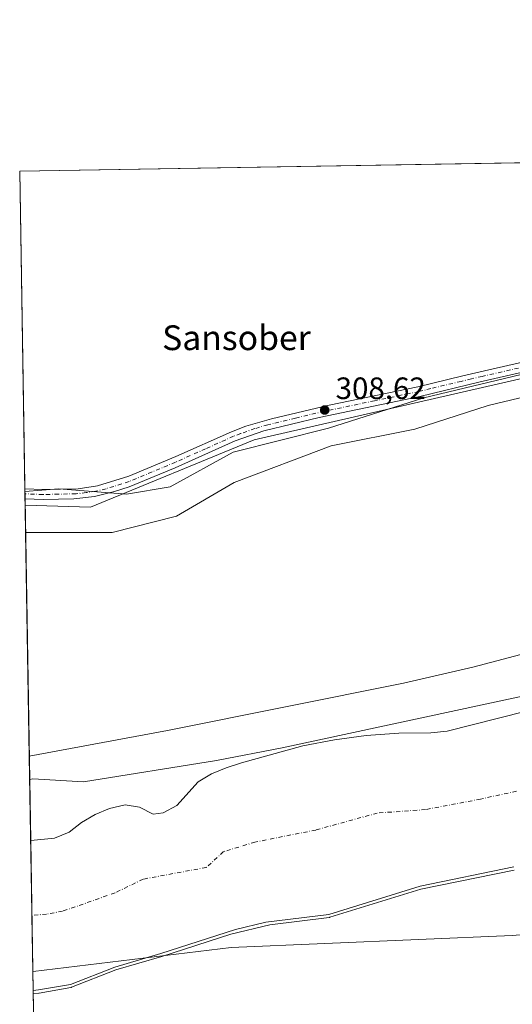
# Model space of a CAD drawing. Units: metres. Extents: x 614956 to 618427, y 4687738 to 4690108.
# Drawn here: x 614956 to 615116, y 4689782 to 4690100 of the extents above; entities that cross this region are included whole.
import ezdxf
from ezdxf.enums import TextEntityAlignment as Align

# ---------------------------------------------------------------- set-up
doc = ezdxf.new("R2010")
doc.units = ezdxf.units.M
doc.header["$MEASUREMENT"] = 0
doc.linetypes.add('DGN Style 4', pattern=[2.6384748266838614, 1.318413404963828, -0.6592067024819142, 0.001648016756204785, -0.6592067024819142])
for name, color, linetype, lineweight in [('Arbolado forestal CxS', 92, 'Continuous', 0), ('Camino Cxs', 7, 'Continuous', 0), ('Camino eje', 30, 'DGN Style 4', 13), ('Comarca CxS', 21, 'Continuous', 0), ('Comunidad Autónoma CxS', 142, 'Continuous', 0), ('Corriente natural Cxs', 4, 'Continuous', 13), ('Corriente natural eje', 4, 'DGN Style 4', 0), ('Cultivos herbáceos CxS', 92, 'Continuous', 0), ('Curva de nivel normal', 30, 'Continuous', 0), ('Entidad de ámbito territorial CxS', 92, 'Continuous', 0), ('Espacio natural protegido', 121, 'Continuous', 13), ('Espacio natural protegido CxS', 121, 'Continuous', 0), ('Municipio CxS', 4, 'Continuous', 0), ('Provincia CxS', 1, 'Continuous', 0), ('Punto de cota en terreno', 7, 'Continuous', 0), ('Rótulo de punto de cota en terreno', 7, 'Continuous', 0), ('Suelo desnudo CxS', 253, 'Continuous', 0), ('Texto cartográfico', 7, 'Continuous', 0)]:
    doc.layers.add(name, color=color, linetype=linetype, lineweight=lineweight)
doc.styles.add('Style-Arial', font='txt')

# ---------------------------------------------------------------- blocks, each defined once
blk = doc.blocks.new('*U17')
at = {"layer": 'Espacio natural protegido CxS', "color": 121, "linetype": 'Continuous', "lineweight": 0, "flags": 128}
blk.add_lwpolyline([(614961.4041999992, 4689742.562), (614960.5882999996, 4689792.279999999), (614959.4464000007, 4689861.861699999), (614958.2577999999, 4689934.2925), (614958.1132000004, 4689943.1045), (614979.2501999999, 4689942.4464), (615032.147199999, 4689964.206100001), (615200.4748999999, 4690002.792199999), (615331.4292375034, 4690057.410032228), (615343.7260921802, 4690057.614937716), (615540.0191000013, 4690060.8858)], dxfattribs=at)
blk = doc.blocks.new('5PATER')
at = {"layer": 'Suelo desnudo CxS', "linetype": 'Continuous', "lineweight": 0}
h = blk.add_hatch(color=51, dxfattribs=at)
edge = h.paths.add_edge_path()
edge.add_ellipse((0, 0), major_axis=(-0.1095731443231308, -0.1110710700762829), ratio=0.9994222409660322, start_angle=0, end_angle=360)

msp = doc.modelspace()

# ---------------------------------------------------------------- linework, layer by layer
at = {"layer": 'Arbolado forestal CxS', "color": 92, "linetype": 'Continuous', "lineweight": 0, "extrusion": (-0.0005997863282613976, 0.03587094093894493, 0.9993562507196896), "elevation": 168172.0387135394, "flags": 128}
msp.add_lwpolyline([(-693280.2195528205, -4675987.02706622), (-693280.2195528205, -4675987.799171101)], dxfattribs=at)
at = {"layer": 'Arbolado forestal CxS', "color": 92, "linetype": 'Continuous', "lineweight": 0, "extrusion": (-0.000599507148029718, 0.03672553290383352, 0.9993252102414454), "elevation": 172180.1916326957, "flags": 128}
msp.add_lwpolyline([(-691424.5700547617, -4676114.305466396), (-691424.5700547617, -4676115.911764138)], dxfattribs=at)
at = {"layer": 'Arbolado forestal CxS', "color": 92, "linetype": 'Continuous', "lineweight": 0, "extrusion": (0.0006478493684957357, -0.0394801312510954, 0.9992201456774139), "elevation": -184453.1530457347, "flags": 128}
msp.add_lwpolyline([(691824.6148905986, 4675476.45486416), (691824.6148905986, 4675587.095629438)], dxfattribs=at)
at = {"layer": 'Arbolado forestal CxS', "color": 92, "linetype": 'Continuous', "lineweight": 0, "extrusion": (-0.0009932149891778985, 0.06053214097497875, 0.9981657544881866), "elevation": 283576.1428904141, "flags": 128}
msp.add_lwpolyline([(-691817.859832014, -4670396.196722662), (-691817.8598320138, -4670464.969106857)], dxfattribs=at)
at = {"layer": 'Arbolado forestal CxS', "color": 92, "linetype": 'Continuous', "lineweight": 0}
for points in [[(615339.0392000005, 4690057.536900001, 309.2272999999986), (615334.1629999997, 4690053.2215, 309.2636000000057), (615295.3393000001, 4690041.715100001, 309.1741000000038), (615268.6794999996, 4690031.519500001, 309.1594999999944), (615234.1387, 4690017.797300001, 309.292300000001), (615176.9118999997, 4689997.692500001, 309.194399999993), (615139.6019000001, 4689990.447100001, 309.1089999999967), (615087.0181, 4689977.823100001, 308.7985000000044), (615056.1693000002, 4689968.003900001, 308.6812999999966), (615025.3196999999, 4689960.2883, 308.4165999999968), (615004.9879000002, 4689949.0667, 308.3163999999961), (614990.8517000005, 4689946.6033, 308.2985999999946), (614968.9713000003, 4689948.427300001, 308.2725999999966), (614958.0407999996, 4689947.516600001, 308.250199999995)], [(615119.5900999998, 4689876.3101, 304.5809000000008), (615094.4801000003, 4689869.9801, 304.4860999999946), (615089.2200999996, 4689869.450099999, 304.5148999999947), (615078.8800999997, 4689869.3201, 304.622199999998), (615068.2901, 4689868.5801, 304.9291999999987), (615058.0800999999, 4689867.170100001, 305.2397999999957), (615047.8601000002, 4689865.290100001, 305.0408000000025), (615028.0601000005, 4689859.780099999, 304.9415000000009), (615023.0602000002, 4689858.1501, 304.8353999999963), (615018.3901000004, 4689856.200099999, 304.7350000000006), (615014.0800999999, 4689853.600099999, 304.6215999999986), (615007.1700999998, 4689845.960100001, 304.1267999999982), (615002.7401000002, 4689843.5601, 303.9783000000025), (614999.5201000003, 4689843.170100001, 303.9876999999979), (614995.0401, 4689845.4101, 304.2082999999984), (614990.4700999996, 4689846.1501, 304.3858999999939), (614985.4200999998, 4689844.950099999, 304.6508000000031), (614980.7600999996, 4689843.0801, 304.7765000000072), (614976.3601000002, 4689840.4901, 304.5552000000025), (614972.3701, 4689837.3301, 304.3821999999927), (614967.5500999996, 4689835.4101, 304.1953000000067), (614959.8937999997, 4689834.600500001, 303.968200000003), (614958.0407999996, 4689947.516600001, 308.250199999995), (614968.9713000003, 4689948.427300001, 308.2725999999966), (614990.8517000005, 4689946.6033, 308.2985999999946), (615004.9879000002, 4689949.0667, 308.3163999999961), (615025.3196999999, 4689960.2883, 308.4165999999968), (615056.1693000002, 4689968.003900001, 308.6812999999966), (615087.0181, 4689977.823100001, 308.7985000000044), (615139.6019000001, 4689990.447100001, 309.1089999999967)], [(615119.5900999998, 4689876.3101, 304.5809000000008), (615094.4801000003, 4689869.9801, 304.4860999999946), (615089.2200999996, 4689869.450099999, 304.5148999999947), (615078.8800999997, 4689869.3201, 304.622199999998), (615068.2901, 4689868.5801, 304.9291999999987), (615058.0800999999, 4689867.170100001, 305.2397999999957), (615047.8601000002, 4689865.290100001, 305.0408000000025), (615028.0601000005, 4689859.780099999, 304.9415000000009), (615023.0602000002, 4689858.1501, 304.8353999999963), (615018.3901000004, 4689856.200099999, 304.7350000000006), (615014.0800999999, 4689853.600099999, 304.6215999999986), (615007.1700999998, 4689845.960100001, 304.1267999999982), (615002.7401000002, 4689843.5601, 303.9783000000025), (614999.5201000003, 4689843.170100001, 303.9876999999979), (614995.0401, 4689845.4101, 304.2082999999984), (614990.4700999996, 4689846.1501, 304.3858999999939), (614985.4200999998, 4689844.950099999, 304.6508000000031), (614980.7600999996, 4689843.0801, 304.7765000000072), (614976.3601000002, 4689840.4901, 304.5552000000025), (614972.3701, 4689837.3301, 304.3821999999927), (614967.5500999996, 4689835.4101, 304.1953000000067), (614959.8937999997, 4689834.600500001, 303.968200000003)], [(615116.0301000001, 4689826.050100001, 305.8277999999991), (615085.8101000005, 4689819.800100001, 304.8277999999991), (615056.2801999999, 4689810.7301, 305.1165000000037), (615035.9600999998, 4689808.220100001, 303.3381999999983), (615026.0900999998, 4689805.8301, 303.7019), (615001.9901000002, 4689798.050100001, 304.7228999999934), (614987.0500999996, 4689793.6801, 305.3004999999976), (614972.7200999996, 4689788.0601, 305.8427999999985), (614962.4501, 4689786.270099999, 305.0800000000018), (614960.6897, 4689786.100099999, 304.6965999999957)], [(614962.2023, 4689693.926899999, 308.9976000000024), (614960.6901000004, 4689786.100099999, 304.6967000000004), (614962.4501, 4689786.270099999, 305.0800000000018), (614972.7200999996, 4689788.0601, 305.8427999999985), (614987.0500999996, 4689793.6801, 305.3004999999976), (615001.9901000002, 4689798.050100001, 304.7228999999934), (615026.0900999998, 4689805.8301, 303.7019), (615035.9600999998, 4689808.220100001, 303.3381999999983), (615056.2801999999, 4689810.7301, 305.1165000000037), (615085.8101000005, 4689819.800100001, 304.8277999999991), (615116.0301000001, 4689826.050100001, 305.8277999999991)]]:
    msp.add_polyline3d(points, dxfattribs=at)
at = {"layer": 'Camino Cxs', "color": 7, "linetype": 'Continuous', "lineweight": 0, "extrusion": (-0.008714623360130127, 0.5298424913576562, 0.8480512895406758), "elevation": 2479837.189869333, "flags": 128}
msp.add_lwpolyline([(-692002.7027755256, -3968034.6174469), (-692002.7027755256, -3968038.403343136)], dxfattribs=at)
at = {"layer": 'Camino Cxs', "color": 7, "linetype": 'Continuous', "lineweight": 0}
for points in [[(614958.0270999996, 4689948.350299999, 309.414300000004), (614958.0301000001, 4689948.350099999, 309.4137000000046), (614963.9001000002, 4689948.1501, 308.4606000000058), (614975.2401000002, 4689948.420100001, 308.3574999999983), (614981.4600999998, 4689949.360099999, 308.3383999999933), (614991.6601, 4689952.440099999, 308.4269000000059), (615006.8400999998, 4689958.8101, 308.380799999999), (615024.8201000001, 4689966.840100001, 308.4484999999986), (615029.4901000002, 4689968.630100001, 308.4275999999954), (615037.7600999996, 4689971.0701, 308.4888000000064), (615056.3800999997, 4689975.440099999, 308.5807000000059), (615085.0301000001, 4689981.4101, 308.7409000000043), (615099.5701000001, 4689984.950099999, 309.0794000000024), (615106.5601000005, 4689986.540100001, 309.1687999999995), (615191.9700999996, 4690006.030099999, 309.5472000000009), (615196.8201000001, 4690007.2601, 309.3221999999951), (615208.9301000005, 4690011.300100001, 309.5130999999965), (615219.0900999998, 4690015.610099999, 309.6407999999938), (615240.3400999998, 4690024.2401, 309.3830000000016), (615276.0100999996, 4690039.920100001, 309.3269), (615318.5100999996, 4690057.190099999, 309.2265000000043), (615318.5219999999, 4690057.194900001, 309.2265000000043)], [(615327.3661000002, 4690057.342300001, 309.2179999999935), (615281.8701, 4690038.9101, 312.2902999999933), (615246.2100999998, 4690023.210100001, 309.2606999999989), (615220.2901, 4690012.640100001, 310.1055000000051), (615209.9401000004, 4690008.2601, 310.2222000000039), (615197.5701000001, 4690004.140100001, 309.6613999999972), (615192.7200999996, 4690002.920100001, 310.1579999999958), (615105.1700999998, 4689982.970100001, 309.0519000000059), (615085.7401000002, 4689978.290100001, 308.8552999999956), (615053.1700999998, 4689971.450099999, 308.7649999999995), (615035.2801000001, 4689967.090100001, 308.5173000000068), (615026.0401, 4689963.880100001, 308.4854999999953), (615006.5800999999, 4689955.200099999, 308.8763000000035), (614991.7701000003, 4689949.050100001, 308.3478000000032)], [(615192.7200999996, 4690002.920100001, 310.1579999999958), (615105.1700999998, 4689982.970100001, 309.0519000000059), (615085.7401000002, 4689978.290100001, 308.8552999999956), (615053.1700999998, 4689971.450099999, 308.7649999999995), (615035.2801000001, 4689967.090100001, 308.5173000000068), (615026.0401, 4689963.880100001, 308.4854999999953), (615006.5800999999, 4689955.200099999, 308.8763000000035), (614991.7701000003, 4689949.050100001, 308.3478000000032), (614987.0201000003, 4689947.4801, 308.3196999999927), (614980.4801000003, 4689945.870100001, 308.3390000000072), (614973.8800999997, 4689945.130100001, 308.3849999999948), (614963.8901000004, 4689944.940099999, 308.7747999999993), (614958.0800999999, 4689945.140100001, 311.4204000000027), (614958.0270999996, 4689948.350199999, 309.414300000004), (614958.0301000001, 4689948.350099999, 309.4137000000046), (614963.9001000002, 4689948.1501, 308.4606000000058), (614975.2401000002, 4689948.420100001, 308.3574999999983), (614981.4600999998, 4689949.360099999, 308.3383999999933), (614991.6601, 4689952.440099999, 308.4269000000059), (615006.8400999998, 4689958.8101, 308.380799999999), (615024.8201000001, 4689966.840100001, 308.4484999999986), (615029.4901000002, 4689968.630100001, 308.4275999999954), (615037.7600999996, 4689971.0701, 308.4888000000064), (615056.3800999997, 4689975.440099999, 308.5807000000059), (615085.0301000001, 4689981.4101, 308.7409000000043), (615099.5701000001, 4689984.950099999, 309.0794000000024), (615106.5601000005, 4689986.540100001, 309.1687999999995), (615191.9700999996, 4690006.030099999, 309.5472000000009)], [(614991.7701000003, 4689949.050100001, 308.3478000000032), (614987.0201000003, 4689947.4801, 308.3196999999927), (614980.4801000003, 4689945.870100001, 308.3390000000072), (614973.8800999997, 4689945.130100001, 308.3849999999948), (614963.8901000004, 4689944.940099999, 308.7747999999993), (614958.0799000004, 4689945.140100001, 311.420499999993)]]:
    msp.add_polyline3d(points, dxfattribs=at)
at = {"layer": 'Camino eje', "color": 30, "linetype": 'DGN Style 4', "lineweight": 13}
msp.add_polyline3d([(615149.6401000004, 4689994.7301, 309.1536000000052), (615105.8651000002, 4689984.755100001, 309.1128000000026), (615102.3701, 4689983.960100001, 309.0993000000017), (615099.0000999998, 4689983.140100001, 309.0316000000021), (615089.2851, 4689980.800100001, 308.8358000000007), (615085.3850999996, 4689979.850099999, 308.8019000000059), (615071.0601000005, 4689976.8651, 308.7630000000063), (615054.7751000002, 4689973.4451, 308.6606999999931), (615045.4650999998, 4689971.2601, 308.7372000000032), (615036.5201000003, 4689969.0801, 308.4661000000052), (615032.3850999996, 4689967.860099999, 308.4467000000004), (615027.7651000004, 4689966.255100001, 308.4637999999977), (615025.4301000005, 4689965.360099999, 308.4600999999966), (615016.4401000004, 4689961.345100001, 308.7032000000036), (615006.7100999998, 4689957.005100001, 308.4967999999935), (614999.1201, 4689953.8201, 308.4774000000034), (614991.7150999998, 4689950.745100001, 308.3874000000069), (614989.3400999998, 4689949.960100001, 308.3690999999963), (614984.2401000002, 4689948.420100001, 308.3323999999994), (614980.9700999996, 4689947.6151, 308.3239999999932), (614977.8601000002, 4689947.145099999, 308.3303000000014), (614974.5601000005, 4689946.7751, 308.3684000000067), (614968.8901000004, 4689946.640100001, 308.4717999999993), (614963.8951000003, 4689946.545100001, 308.5864000000001), (614958.0551000005, 4689946.745100001, 310.2051999999967), (614958.0535000004, 4689946.745200001, 310.2057999999961)], dxfattribs=at)
at = {"layer": 'Comarca CxS', "color": 21, "linetype": 'Continuous', "lineweight": 0, "flags": 128}
msp.add_lwpolyline([(618427.0600008828, 4687795.159983115), (614994.3000008564, 4687737.979983115), (614974.998425471, 4688914.165919614), (614962.3701000009, 4689683.702900001), (614961.4041999992, 4689742.562), (614960.5882999996, 4689792.279999999), (614959.4464000007, 4689861.861699999), (614958.2577999999, 4689934.2925), (614958.1132000004, 4689943.1045), (614956.3400008563, 4690051.15998309), (615331.4292375034, 4690057.410032228), (615343.7260921802, 4690057.614937716), (615540.0191000013, 4690060.8858), (615876.7421999995, 4690066.4966), (616218.1150560321, 4690072.184695451), (616278.2558505763, 4690073.186812892), (616416.4421426143, 4690075.489361375), (616474.9971620895, 4690076.465044341), (617895.0414135709, 4690100.126973649)], dxfattribs=at)
at = {"layer": 'Comunidad Autónoma CxS', "color": 142, "linetype": 'Continuous', "lineweight": 0, "flags": 128}
msp.add_lwpolyline([(618427.0600008828, 4687795.159983115), (614994.3000008564, 4687737.979983115), (614974.998425471, 4688914.165919614), (614962.3701000009, 4689683.702900001), (614961.4041999992, 4689742.562), (614960.5882999996, 4689792.279999999), (614959.4464000007, 4689861.861699999), (614958.2577999999, 4689934.2925), (614958.1132000004, 4689943.1045), (614956.3400008563, 4690051.15998309), (615331.4292375034, 4690057.410032228), (615343.7260921802, 4690057.614937716), (615540.0191000013, 4690060.8858), (615876.7421999995, 4690066.4966), (616218.1150560321, 4690072.184695451), (616278.2558505763, 4690073.186812892), (616416.4421426143, 4690075.489361375), (616474.9971620895, 4690076.465044341), (617895.0414135709, 4690100.126973649)], dxfattribs=at)
at = {"layer": 'Corriente natural Cxs', "color": 4, "linetype": 'Continuous', "lineweight": 13, "extrusion": (-0.0002463919065399926, 0.01501269600866394, 0.9998872727710759), "elevation": 70559.47398204854, "flags": 128}
msp.add_lwpolyline([(614960.7462122138, 4689255.276563641), (614959.9500327457, 4689303.782430102)], dxfattribs=at)
at = {"layer": 'Corriente natural Cxs', "color": 4, "linetype": 'Continuous', "lineweight": 13}
for points in [[(615116.0301000001, 4689826.050100001, 305.8277999999991), (615085.8101000005, 4689819.800100001, 304.8277999999991), (615056.2801000001, 4689810.7301, 305.1165000000037), (615035.9600999998, 4689808.220100001, 303.3381999999983), (615026.0900999998, 4689805.8301, 303.7019), (615001.9901000002, 4689798.050100001, 304.7228999999934), (614987.0500999996, 4689793.6801, 305.3004999999976), (614972.7200999996, 4689788.0601, 305.8427999999985), (614962.4501, 4689786.270099999, 305.0800000000018), (614960.6901000004, 4689786.100099999, 304.6967000000004), (614959.8937999997, 4689834.600500001, 303.968200000003), (614967.5500999996, 4689835.4101, 304.1953000000067), (614972.3701, 4689837.3301, 304.3821999999927), (614976.3601000002, 4689840.4901, 304.5552000000025), (614980.7600999996, 4689843.0801, 304.7765000000072), (614985.4200999998, 4689844.950099999, 304.6508000000031), (614990.4700999996, 4689846.1501, 304.3858999999939), (614995.0401, 4689845.4101, 304.2082999999984), (614999.5201000003, 4689843.170100001, 303.9876999999979), (615002.7401000002, 4689843.5601, 303.9783000000025), (615007.1700999998, 4689845.960100001, 304.1267999999982), (615014.0800999999, 4689853.600099999, 304.6215999999986), (615018.3901000004, 4689856.200099999, 304.7350000000006), (615023.0601000005, 4689858.1501, 304.8353999999963), (615028.0601000005, 4689859.780099999, 304.9415000000009), (615047.8601000002, 4689865.290100001, 305.0408000000025), (615058.0800999999, 4689867.170100001, 305.2397999999957), (615068.2901, 4689868.5801, 304.9291999999987), (615078.8800999997, 4689869.3201, 304.622199999998), (615089.2200999996, 4689869.450099999, 304.5148999999947), (615094.4801000003, 4689869.9801, 304.4860999999946), (615119.5900999998, 4689876.3101, 304.5809000000008)], [(614959.8937999997, 4689834.600500001, 303.968200000003), (614967.5500999996, 4689835.4101, 304.1953000000067), (614972.3701, 4689837.3301, 304.3821999999927), (614976.3601000002, 4689840.4901, 304.5552000000025), (614980.7600999996, 4689843.0801, 304.7765000000072), (614985.4200999998, 4689844.950099999, 304.6508000000031), (614990.4700999996, 4689846.1501, 304.3858999999939), (614995.0401, 4689845.4101, 304.2082999999984), (614999.5201000003, 4689843.170100001, 303.9876999999979), (615002.7401000002, 4689843.5601, 303.9783000000025), (615007.1700999998, 4689845.960100001, 304.1267999999982), (615014.0800999999, 4689853.600099999, 304.6215999999986), (615018.3901000004, 4689856.200099999, 304.7350000000006), (615023.0601000005, 4689858.1501, 304.8353999999963), (615028.0601000005, 4689859.780099999, 304.9415000000009), (615047.8601000002, 4689865.290100001, 305.0408000000025), (615058.0800999999, 4689867.170100001, 305.2397999999957), (615068.2901, 4689868.5801, 304.9291999999987), (615078.8800999997, 4689869.3201, 304.622199999998), (615089.2200999996, 4689869.450099999, 304.5148999999947), (615094.4801000003, 4689869.9801, 304.4860999999946), (615119.5900999998, 4689876.3101, 304.5809000000008)], [(615116.0301000001, 4689826.050100001, 305.8277999999991), (615085.8101000005, 4689819.800100001, 304.8277999999991), (615056.2801000001, 4689810.7301, 305.1165000000037), (615035.9600999998, 4689808.220100001, 303.3381999999983), (615026.0900999998, 4689805.8301, 303.7019), (615001.9901000002, 4689798.050100001, 304.7228999999934), (614987.0500999996, 4689793.6801, 305.3004999999976), (614972.7200999996, 4689788.0601, 305.8427999999985), (614962.4501, 4689786.270099999, 305.0800000000018), (614960.6897999998, 4689786.100099999, 304.6965999999957)]]:
    msp.add_polyline3d(points, dxfattribs=at)
at = {"layer": 'Corriente natural eje', "color": 4, "linetype": 'DGN Style 4', "lineweight": 0}
msp.add_polyline3d([(615116.9232000001, 4689850.548599999, 302.0075999999972), (615105.2600999996, 4689848.0101, 302.3065999999963), (615087.5100999996, 4689844.630100001, 302.4936000000016), (615071.9401000004, 4689843.4901, 302.6820000000007), (615052.0701000001, 4689838.0101, 302.9756999999955), (615032.3901000004, 4689834.090100001, 302.9676000000036), (615022.2401000002, 4689831.0101, 302.8420000000042), (615016.6300999997, 4689825.9001, 302.8812999999937), (614996.2301000003, 4689822.100099999, 302.9864999999991), (614987.1801000005, 4689817.690099999, 302.8576999999932), (614970.1401000004, 4689811.7301, 302.5605000000069), (614965.0000999998, 4689810.840100001, 302.3730999999971), (614960.2917999999, 4689810.350299999, 302.2271000000038)], dxfattribs=at)
at = {"layer": 'Cultivos herbáceos CxS', "color": 92, "linetype": 'Continuous', "lineweight": 0, "extrusion": (-0.002038735925475196, -3.397067617441633e-05, 0.9999979211987491), "elevation": -1104.643933286994, "flags": 128}
msp.add_lwpolyline([(614955.6907585436, 4690051.125180673), (615317.8735116586, 4690057.160080678)], dxfattribs=at)
at = {"layer": 'Cultivos herbáceos CxS', "color": 92, "linetype": 'Continuous', "lineweight": 0, "extrusion": (2.443039097359534e-05, -0.001488756545065878, 0.9999988915029385), "elevation": -6658.906579202489, "flags": 128}
msp.add_lwpolyline([(614958.0193855275, 4689943.6341984), (614956.3322817879, 4690046.444012335)], dxfattribs=at)
at = {"layer": 'Cultivos herbáceos CxS', "color": 92, "linetype": 'Continuous', "lineweight": 0, "extrusion": (0.0002206797855160211, -0.01342925087710522, 0.9999097991925633), "elevation": -62538.55059674983, "flags": 128}
msp.add_lwpolyline([(614957.9577924804, 4689530.555957837), (614957.9440900089, 4689531.389733024)], dxfattribs=at)
at = {"layer": 'Cultivos herbáceos CxS', "color": 92, "linetype": 'Continuous', "lineweight": 0}
msp.add_polyline3d([(614958.0407999996, 4689947.516600001, 308.250199999995), (614956.3399999999, 4690051.16, 308.414499999999), (615339.0390999997, 4690057.536800001, 309.2272999999986), (615334.1629999997, 4690053.2215, 309.2636000000057), (615295.3393000001, 4690041.715100001, 309.1741000000038), (615268.6794999996, 4690031.519500001, 309.1594999999944), (615234.1387, 4690017.797300001, 309.292300000001), (615176.9118999997, 4689997.692500001, 309.194399999993), (615139.6019000001, 4689990.447100001, 309.1089999999967), (615087.0181, 4689977.823100001, 308.7985000000044), (615056.1693000002, 4689968.003900001, 308.6812999999966), (615025.3196999999, 4689960.2883, 308.4165999999968), (615004.9879000002, 4689949.0667, 308.3163999999961), (614990.8517000005, 4689946.6033, 308.2985999999946), (614968.9713000003, 4689948.427300001, 308.2725999999966)], close=True, dxfattribs=at)
msp.add_polyline3d([(615339.0392000005, 4690057.536900001, 309.2272999999986), (615334.1629999997, 4690053.2215, 309.2636000000057), (615295.3393000001, 4690041.715100001, 309.1741000000038), (615268.6794999996, 4690031.519500001, 309.1594999999944), (615234.1387, 4690017.797300001, 309.292300000001), (615176.9118999997, 4689997.692500001, 309.194399999993), (615139.6019000001, 4689990.447100001, 309.1089999999967), (615087.0181, 4689977.823100001, 308.7985000000044), (615056.1693000002, 4689968.003900001, 308.6812999999966), (615025.3196999999, 4689960.2883, 308.4165999999968), (615004.9879000002, 4689949.0667, 308.3163999999961), (614990.8517000005, 4689946.6033, 308.2985999999946), (614968.9713000003, 4689948.427300001, 308.2725999999966), (614958.0407999996, 4689947.516600001, 308.250199999995)], dxfattribs=at)
at = {"layer": 'Curva de nivel normal', "color": 30, "linetype": 'Continuous', "lineweight": 0, "flags": 128}
for points, elevation in [([(614959.5689000003, 4689854.4013), (614960.54, 4689854.550100001), (614976.9400000004, 4689853.610099999), (615019.9699999997, 4689860.4801), (615041.1799999997, 4689864.5701), (615118.8899999997, 4689881.350099999)], 304.9999999999999), ([(615116.2094999999, 4689825.066099999), (615086.0586999999, 4689818.830499999), (615056.5736999996, 4689809.774300001), (615056.4890000002, 4689809.7523), (615056.4027000006, 4689809.737700001), (615037.2413999997, 4689807.3709), (615024.5943999998, 4689804.296499999), (615002.2972999997, 4689797.0986), (615002.2708000002, 4689797.090399999), (614987.3737000005, 4689792.732899999), (614973.0851999996, 4689787.1292), (614972.9899000004, 4689787.097300001), (614972.8918000003, 4689787.075099999), (614962.6217999998, 4689785.2851), (614962.5843000002, 4689785.279300001), (614962.5461999997, 4689785.274800001), (614960.7856999999, 4689785.104800001), (614960.7061999999, 4689785.097200001)], 305)]:
    msp.add_lwpolyline(points, dxfattribs=dict(at, elevation=elevation))
at = {"layer": 'Entidad de ámbito territorial CxS', "color": 92, "linetype": 'Continuous', "lineweight": 0, "flags": 128}
msp.add_lwpolyline([(614974.998425471, 4688914.165919614), (614962.3701000009, 4689683.702900001), (614961.4041999992, 4689742.562), (614960.5882999996, 4689792.279999999), (614959.4464000007, 4689861.861699999), (614958.2577999999, 4689934.2925), (614958.1132000004, 4689943.1045), (614956.3400008563, 4690051.15998309), (615331.4292375034, 4690057.410032228), (615343.7260921802, 4690057.614937716), (615540.0191000013, 4690060.8858), (615876.7421999995, 4690066.4966), (616218.1150560321, 4690072.184695451), (616278.2558505763, 4690073.186812892), (616416.4421426143, 4690075.489361375), (616474.9971620895, 4690076.465044341), (617895.0414135709, 4690100.126973649)], dxfattribs=at)
at = {"layer": 'Espacio natural protegido', "color": 121, "linetype": 'Continuous', "lineweight": 13, "flags": 128}
for points in [[(615540.0187406065, 4690060.885694226), (615533.5762000001, 4690058.989600002), (615505.1763000009, 4690039.889900003), (615484.4762000021, 4690031.489900001), (615463.0763000012, 4690022.990000002), (615435.4762000003, 4690014.590200001), (615387.9764000003, 4690008.490400001), (615372.6764000005, 4690003.090500002), (615339.1764000017, 4689995.490700002), (615303.0764000014, 4689978.290800001), (615271.2763000004, 4689957.691000002), (615221.376400001, 4689931.091300001), (615174.1763000019, 4689911.291599998), (615135.4764000007, 4689899.291800002), (615102.7763000013, 4689890.691900002), (615080.3765000022, 4689885.4921), (615004.076600001, 4689870.192599999), (614959.4464441598, 4689861.861708243)], [(614958.1132165377, 4689943.104499487), (614979.2502000004, 4689942.446400001), (615032.1471999995, 4689964.206100003), (615200.4749000005, 4690002.792199999), (615331.4291894227, 4690057.410012175)], [(614958.2578324417, 4689934.292500001), (614986.2771000004, 4689934.292400001), (615007.077100001, 4689939.492300002), (615025.6770000012, 4689950.392299999), (615057.077100002, 4689962.292), (615084.0769999998, 4689967.691799998), (615107.7771000004, 4689975.291700002), (615134.877000001, 4689981.791599998), (615162.9769000007, 4689988.191499999), (615183.4769000018, 4689994.6914), (615199.6768000014, 4689994.6914), (615223.4768000017, 4689998.991300002), (615246.1769000008, 4690008.691100001), (615264.5769000008, 4690016.2909), (615280.7768000005, 4690022.7909), (615318.5768000018, 4690043.290599998), (615328.2769000012, 4690048.690599998), (615343.7260477202, 4690057.614912034)], [(614960.588301532, 4689792.280000226), (614960.676200001, 4689792.292900002), (615024.6759, 4689799.992500001), (615115.5758000016, 4689803.892000002), (615141.275600002, 4689806.092000001), (615180.3755999998, 4689817.2918), (615284.2755000012, 4689852.991300002), (615350.1755999998, 4689881.990800003), (615420.5755000003, 4689915.4904), (615475.3756000013, 4689936.690200001), (615525.6755000007, 4689962.389900003), (615545.7755000017, 4689969.0898), (615553.3494999997, 4689961.515700002)]]:
    msp.add_lwpolyline(points, dxfattribs=at)
at = {"layer": 'Espacio natural protegido CxS', "color": 121, "linetype": 'Continuous', "lineweight": 0, "flags": 128}
for points in [[(615135.4764000003, 4689899.291800001), (615102.7763000008, 4689890.691900001), (615080.3764999994, 4689885.492099999), (615004.0766000004, 4689870.192600001), (614959.4464000007, 4689861.861699999), (614958.2577999999, 4689934.2925), (614986.2770999998, 4689934.292400001), (615007.0771000005, 4689939.492300001), (615025.6770000006, 4689950.392299999), (615057.0771000015, 4689962.291999999), (615084.0769999992, 4689967.691799999), (615107.7770999998, 4689975.291700001), (615134.8770000006, 4689981.791599999)], [(614961.4041999992, 4689742.562), (614960.5882999996, 4689792.279999999), (614960.6762000005, 4689792.292900001), (615024.6758999994, 4689799.992499999), (615115.5757999988, 4689803.892000001), (615141.2755999992, 4689806.092), (615180.3755999992, 4689817.291799999), (615284.2755000006, 4689852.991300001), (615350.1755999993, 4689881.990800002), (615420.5754999997, 4689915.490399999), (615475.3756000006, 4689936.6902)]]:
    msp.add_lwpolyline(points, dxfattribs=at)
at = {"layer": 'Municipio CxS', "color": 4, "linetype": 'Continuous', "lineweight": 0, "flags": 128}
msp.add_lwpolyline([(618427.0600008828, 4687795.159983115), (614994.3000008564, 4687737.979983115), (614974.998425471, 4688914.165919614), (614962.3701000009, 4689683.702900001), (614961.4041999992, 4689742.562), (614960.5882999996, 4689792.279999999), (614959.4464000007, 4689861.861699999), (614958.2577999999, 4689934.2925), (614958.1132000004, 4689943.1045), (614956.3400008563, 4690051.15998309), (615331.4292375034, 4690057.410032228), (615343.7260921802, 4690057.614937716), (615540.0191000013, 4690060.8858), (615876.7421999995, 4690066.4966), (616218.1150560321, 4690072.184695451), (616278.2558505763, 4690073.186812892), (616416.4421426143, 4690075.489361375), (616474.9971620895, 4690076.465044341), (617895.0414135709, 4690100.126973649)], dxfattribs=at)
at = {"layer": 'Provincia CxS', "color": 1, "linetype": 'Continuous', "lineweight": 0, "flags": 128}
msp.add_lwpolyline([(618427.0600008828, 4687795.159983115), (614994.3000008564, 4687737.979983115), (614974.998425471, 4688914.165919614), (614962.3701000009, 4689683.702900001), (614961.4041999992, 4689742.562), (614960.5882999996, 4689792.279999999), (614959.4464000007, 4689861.861699999), (614958.2577999999, 4689934.2925), (614958.1132000004, 4689943.1045), (614956.3400008563, 4690051.15998309), (615331.4292375034, 4690057.410032228), (615343.7260921802, 4690057.614937716), (615540.0191000013, 4690060.8858), (615876.7421999995, 4690066.4966), (616218.1150560321, 4690072.184695451), (616278.2558505763, 4690073.186812892), (616416.4421426143, 4690075.489361375), (616474.9971620895, 4690076.465044341), (617895.0414135709, 4690100.126973649)], dxfattribs=at)
at = {"layer": 'Suelo desnudo CxS', "color": 253, "linetype": 'Continuous', "lineweight": 0, "extrusion": (0.001175004180568702, -0.07159347707289053, 0.9974332024781355), "elevation": -334735.7975252709, "flags": 128}
msp.add_lwpolyline([(691837.0775350259, 4667098.753688197), (691837.0775350259, 4667123.069668197)], dxfattribs=at)
at = {"layer": 'Suelo desnudo CxS', "color": 253, "linetype": 'Continuous', "lineweight": 0, "extrusion": (-0.001662713528436733, 0.101283520108671, 0.9948562126951407), "elevation": 474278.6706217874, "flags": 128}
msp.add_lwpolyline([(-691857.0005863733, -4654961.228730731), (-691857.0005863733, -4654985.60749739)], dxfattribs=at)
at = {"layer": 'Suelo desnudo CxS', "color": 253, "linetype": 'Continuous', "lineweight": 0}
for points in [[(615116.0301000001, 4689826.050100001, 305.8277999999991), (615085.8101000005, 4689819.800100001, 304.8277999999991), (615056.2801999999, 4689810.7301, 305.1165000000037), (615035.9600999998, 4689808.220100001, 303.3381999999983), (615026.0900999998, 4689805.8301, 303.7019), (615001.9901000002, 4689798.050100001, 304.7228999999934), (614987.0500999996, 4689793.6801, 305.3004999999976), (614972.7200999996, 4689788.0601, 305.8427999999985), (614962.4501, 4689786.270099999, 305.0800000000018), (614960.6901000004, 4689786.100099999, 304.6967000000004), (614959.8937999997, 4689834.600500001, 303.968200000003), (614967.5500999996, 4689835.4101, 304.1953000000067), (614972.3701, 4689837.3301, 304.3821999999927), (614976.3601000002, 4689840.4901, 304.5552000000025), (614980.7600999996, 4689843.0801, 304.7765000000072), (614985.4200999998, 4689844.950099999, 304.6508000000031), (614990.4700999996, 4689846.1501, 304.3858999999939), (614995.0401, 4689845.4101, 304.2082999999984), (614999.5201000003, 4689843.170100001, 303.9876999999979), (615002.7401000002, 4689843.5601, 303.9783000000025), (615007.1700999998, 4689845.960100001, 304.1267999999982), (615014.0800999999, 4689853.600099999, 304.6215999999986), (615018.3901000004, 4689856.200099999, 304.7350000000006), (615023.0602000002, 4689858.1501, 304.8353999999963), (615028.0601000005, 4689859.780099999, 304.9415000000009), (615047.8601000002, 4689865.290100001, 305.0408000000025), (615058.0800999999, 4689867.170100001, 305.2397999999957), (615068.2901, 4689868.5801, 304.9291999999987), (615078.8800999997, 4689869.3201, 304.622199999998), (615089.2200999996, 4689869.450099999, 304.5148999999947), (615094.4801000003, 4689869.9801, 304.4860999999946), (615119.5900999998, 4689876.3101, 304.5809000000008)], [(615119.5900999998, 4689876.3101, 304.5809000000008), (615094.4801000003, 4689869.9801, 304.4860999999946), (615089.2200999996, 4689869.450099999, 304.5148999999947), (615078.8800999997, 4689869.3201, 304.622199999998), (615068.2901, 4689868.5801, 304.9291999999987), (615058.0800999999, 4689867.170100001, 305.2397999999957), (615047.8601000002, 4689865.290100001, 305.0408000000025), (615028.0601000005, 4689859.780099999, 304.9415000000009), (615023.0602000002, 4689858.1501, 304.8353999999963), (615018.3901000004, 4689856.200099999, 304.7350000000006), (615014.0800999999, 4689853.600099999, 304.6215999999986), (615007.1700999998, 4689845.960100001, 304.1267999999982), (615002.7401000002, 4689843.5601, 303.9783000000025), (614999.5201000003, 4689843.170100001, 303.9876999999979), (614995.0401, 4689845.4101, 304.2082999999984), (614990.4700999996, 4689846.1501, 304.3858999999939), (614985.4200999998, 4689844.950099999, 304.6508000000031), (614980.7600999996, 4689843.0801, 304.7765000000072), (614976.3601000002, 4689840.4901, 304.5552000000025), (614972.3701, 4689837.3301, 304.3821999999927), (614967.5500999996, 4689835.4101, 304.1953000000067), (614959.8937999997, 4689834.600500001, 303.968200000003)], [(615116.0301000001, 4689826.050100001, 305.8277999999991), (615085.8101000005, 4689819.800100001, 304.8277999999991), (615056.2801999999, 4689810.7301, 305.1165000000037), (615035.9600999998, 4689808.220100001, 303.3381999999983), (615026.0900999998, 4689805.8301, 303.7019), (615001.9901000002, 4689798.050100001, 304.7228999999934), (614987.0500999996, 4689793.6801, 305.3004999999976), (614972.7200999996, 4689788.0601, 305.8427999999985), (614962.4501, 4689786.270099999, 305.0800000000018), (614960.6897, 4689786.100099999, 304.6965999999957)]]:
    msp.add_polyline3d(points, dxfattribs=at)

# ---------------------------------------------------------------- block references
at = {"layer": 'Espacio natural protegido CxS', "color": 121, "linetype": 'Continuous', "lineweight": 0}
msp.add_blockref('*U17', (0, 0), dxfattribs=at)
at = {"layer": 'Punto de cota en terreno', "color": 7, "linetype": 'Continuous', "lineweight": 0, "xscale": 10, "yscale": 10, "zscale": 10}
msp.add_blockref('5PATER', (615054.9400000004, 4689973.869999999, 308.6199999999953), dxfattribs=at)

# ---------------------------------------------------------------- texts
at = {"layer": 'Rótulo de punto de cota en terreno', "color": 7, "linetype": 'Continuous', "lineweight": 0, "style": 'Style-Arial'}
msp.add_text('308,62', height=7.000000000000002, dxfattribs=at).set_placement((615058.4677999998, 4689977.397800001))
at = {"layer": 'Texto cartográfico', "color": 7, "linetype": 'Continuous', "lineweight": 0, "style": 'Style-Arial'}
msp.add_text('Sansober', height=8, dxfattribs=at).set_placement((615026.4110829269, 4689997.250150001), align=Align.MIDDLE_CENTER)

doc.saveas('drawing.dxf')
